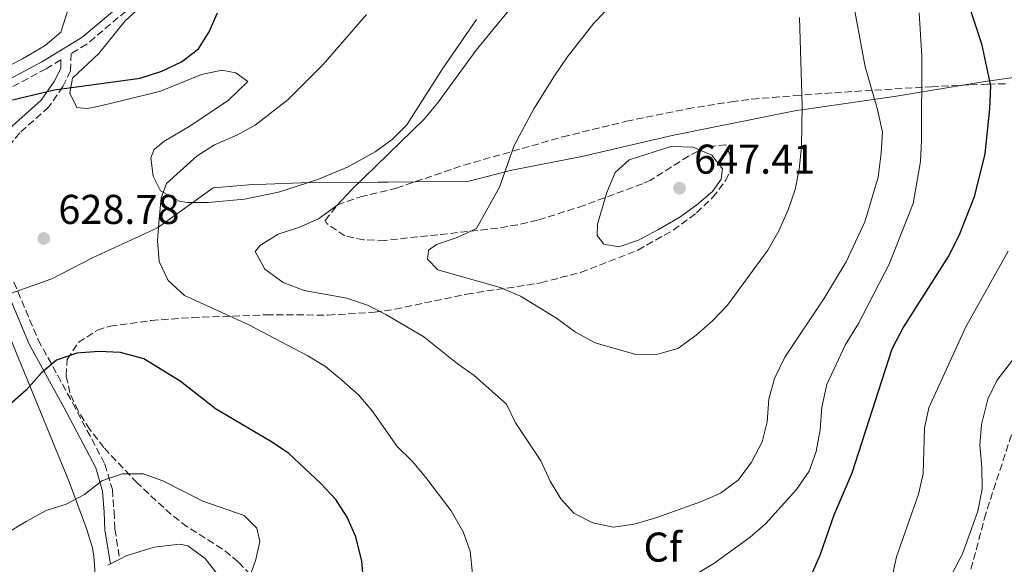
# Model space of a CAD drawing. Units: metres. Extents: x 586982 to 590423, y 4728979 to 4731336.
# Drawn here: x 589526 to 589763, y 4730947 to 4731079 of the extents above; entities that cross this region are included whole.
import ezdxf
from ezdxf.enums import TextEntityAlignment as Align

# ---------------------------------------------------------------- set-up
doc = ezdxf.new("R2010")
doc.units = ezdxf.units.M
doc.header["$MEASUREMENT"] = 0
doc.linetypes.add('DGN Style 3', pattern=[2.435890702152634, 1.739921930109024, -0.6959687720436097])
for name, color, linetype, lineweight in [('Balsa-alberca', 142, 'Continuous', 0), ('Camino', 7, 'DGN Style 3', 0), ('Cota de punto acotado terreno', 7, 'Continuous', 0), ('Curva de nivel directora', 30, 'Continuous', 30), ('Curva de nivel intermedia', 30, 'Continuous', 0), ('Etiqueta de zona arbolada', 92, 'Continuous', 0), ('Límite de Concejo', 7, 'Continuous', 0), ('Línea de cambio de uso (parcela vista)', 92, 'Continuous', 0), ('Margen derecho', 7, 'Continuous', 0), ('Punto acotado terreno (símbolo)', 7, 'Continuous', 0), ('Zona arbolada', 92, 'DGN Style 3', 0)]:
    doc.layers.add(name, color=color, linetype=linetype, lineweight=lineweight)
doc.styles.add('Style-Arial', font='arial.ttf')

# ---------------------------------------------------------------- blocks, each defined once
blk = doc.blocks.new('5PATER')
at = {"layer": 'Balsa-alberca', "linetype": 'Continuous', "lineweight": 0}
h = blk.add_hatch(color=51, dxfattribs=at)
edge = h.paths.add_edge_path()
edge.add_ellipse((0, 0), major_axis=(-0.1095731443231308, -0.1110710700762829), ratio=0.9994222409660317, start_angle=0, end_angle=360)

msp = doc.modelspace()

# ---------------------------------------------------------------- linework, layer by layer
at = {"layer": 'Camino', "color": 7, "linetype": 'DGN Style 3', "lineweight": 0}
for points in [[(589560.8099999991, 4731088.42, 622.7500000000001), (589542.0200000001, 4731072.650000001, 623.0599999999977), (589538.2499999994, 4731070.369999999, 622.8300000000017), (589538.1199999999, 4731066.230000001, 623.5599999999978), (589536.2800000003, 4731062.440000001, 624.1699999999984), (589532.8999999984, 4731057.53, 625.3999999999943), (589525.9200000024, 4731051.320000002, 626.0099999999949), (589521.7399999981, 4731046.250000002, 627.2400000000052)], [(589535.8099999985, 4731068.890000002, 623.1300000000047), (589532.2199999989, 4731066.720000002, 623.0599999999977), (589507.6000000006, 4731053.529999999, 625.1999999999973), (589497.6400000006, 4731047.130000002, 627.0399999999937), (589488.4400000006, 4731042.770000001, 628.8800000000048), (589449.8199999989, 4731031.600000001, 633.4700000000013), (589437.969999998, 4731026.11, 633.779999999999), (589425.1900000017, 4731019.36, 635.929999999993), (589416.9299999982, 4731015.170000001, 636.229999999996), (589412.8700000015, 4731013.710000002, 636.8399999999965), (589408.7899999977, 4731013.970000001, 636.8399999999965), (589401.53, 4731017.17, 637.4600000000065), (589397.5699999994, 4731019.790000001, 637.4600000000065)], [(589524.4999999986, 4731015.37, 628.1600000000036), (589530.329999998, 4731001.490000002, 626.6199999999955), (589538.6799999987, 4730986.220000002, 622.6399999999994), (589546.3999999989, 4730971.570000002, 620.5), (589548.2099999995, 4730965.470000002, 618.6600000000036), (589548.5899999995, 4730960.140000002, 618.9600000000064), (589548.7999999995, 4730955.91, 618.6600000000036), (589549.9699999985, 4730948.67, 617.1300000000049)]]:
    msp.add_polyline3d(points, dxfattribs=at)
at = {"layer": 'Curva de nivel directora', "color": 30, "linetype": 'Continuous', "lineweight": 30, "flags": 128}
for points, elevation in [([(589752.3999999999, 4731088.230000001), (589757.4400000002, 4731072.720000001), (589759.5999999995, 4731062.62), (589759.4200000005, 4731057.100000001), (589758.2299999992, 4731046.28), (589755.7300000002, 4731035.880000004), (589752.0199999999, 4731026.510000001), (589749.579999999, 4731021.78), (589738.6899999992, 4731004.61)], 625.0000000000001), ([(589524.1599999988, 4731059.230000001), (589534.2799999998, 4731061.650000002), (589554.8999999992, 4731064.500000002), (589560.1299999995, 4731066.180000001), (589564.8300000002, 4731068.380000002), (589568.9499999996, 4731071.510000002), (589571.529999999, 4731075.619999999), (589573.4899999994, 4731080.220000002)], 625.0000000000001), ([(589738.6899999992, 4731004.61), (589735.8499999985, 4730999.220000001), (589726.2399999994, 4730969.400000001), (589721.9299999998, 4730959.310000001), (589718.5999999995, 4730949.780000002), (589714.0399999997, 4730939.300000003), (589711.5199999984, 4730934.980000002), (589707.3200000008, 4730930.660000001), (589704.0199999993, 4730927.690000001)], 625.0000000000006), ([(589608.7600000004, 4730942.57), (589608.2300000007, 4730948.220000001), (589606.78, 4730954.080000003), (589604.7500000005, 4730958.82), (589602.0199999991, 4730963.02), (589598.3899999993, 4730966.930000001), (589590.6899999991, 4730974.150000001), (589586.5199999983, 4730976.910000003), (589573.0099999988, 4730984.86), (589564.5099999983, 4730991.539999999), (589555.7399999996, 4730996.900000001), (589550.1499999994, 4730998.470000003), (589544.9199999992, 4730998.650000001), (589539.6199999995, 4730998.289999999), (589534.7099999988, 4730996.580000001), (589531.1300000004, 4730993.53), (589527.4800000002, 4730989.410000001), (589519.219999999, 4730982.230000001)], 625.0000000000001)]:
    msp.add_lwpolyline(points, dxfattribs=dict(at, elevation=elevation))
at = {"layer": 'Curva de nivel intermedia', "color": 30, "linetype": 'Continuous', "lineweight": 0, "flags": 128}
for points, elevation in [([(589674.1999999998, 4730997.980000001), (589664.440000001, 4731000.75), (589659.7300000016, 4731003.32), (589655.1700000018, 4731006.720000001), (589646.4800000013, 4731012.009999999), (589641.5800000018, 4731014.050000002), (589626.5900000005, 4731018.300000001), (589624.0900000016, 4731020.869999999), (589624.3200000017, 4731023.039999999), (589626.2100000004, 4731024.409999999), (589631.2300000007, 4731026.119999999), (589635.8700000009, 4731028.320000002), (589641.4000000008, 4731038.199999998), (589644.9600000014, 4731048.25), (589649.7100000011, 4731057.05), (589654.6500000008, 4731065.029999999), (589657.7100000009, 4731069.54), (589664.1200000015, 4731077.720000001), (589671.75, 4731085.650000001)], 640), ([(589668.7500000005, 4730956.359999999), (589663.9000000001, 4730957.479999999), (589659.3, 4730959.759999999), (589656.1600000019, 4730963.199999999), (589653.5900000016, 4730967.49), (589651.3600000007, 4730972.329999999), (589645.2600000009, 4730981.519999999), (589643.0700000004, 4730986.02), (589635.3400000011, 4730992.940000001), (589631.2500000009, 4730995.810000001), (589623.2100000009, 4731002.199999998), (589614.0600000002, 4731007.609999999), (589609.6000000008, 4731009.859999998), (589604.6299999999, 4731011.480000001), (589594.3700000005, 4731013.380000001), (589589.3099999998, 4731015.249999999), (589584.900000002, 4731018.52), (589582.5700000008, 4731022.730000001), (589583.8700000016, 4731024.230000001), (589588.1100000017, 4731026.880000002), (589593.2599999994, 4731028.630000002), (589597.8400000016, 4731030.619999998), (589602.2400000005, 4731033.819999999), (589605.8200000012, 4731037.689999999), (589623.230000001, 4731054.619999997), (589626.4699999997, 4731058.42), (589635.7900000005, 4731071.23), (589645.3200000012, 4731082.819999999)], 635.0000000000001), ([(589726.5700000002, 4731082.789999997), (589729.4500000012, 4731067.210000001), (589732.4400000019, 4731056.92), (589733.5999999997, 4731051.439999999), (589733.3300000015, 4731046.439999999), (589732.5500000014, 4731040.659999999), (589729.3399999995, 4731029.859999998), (589724.8500000013, 4731020.23), (589719.5000000002, 4731011.349999999), (589710.1200000015, 4730997.319999998), (589707.6200000002, 4730992.180000001), (589706.2800000013, 4730987.24), (589705.8700000001, 4730981.749999999), (589704.6400000007, 4730976.9), (589702.1100000005, 4730972.019999999), (589698.8499999995, 4730967.67), (589694.6100000015, 4730964.59), (589690.0100000014, 4730962.609999998), (589679.0600000013, 4730958.659999999), (589673.8400000001, 4730957.109999998), (589668.7500000005, 4730956.359999999)], 635.0000000000001), ([(589634.8700000017, 4730945.159999998), (589634.3399999999, 4730950.609999998), (589632.6299999999, 4730955.310000001), (589629.7700000011, 4730960.3), (589623.6800000003, 4730968.34), (589620.3400000009, 4730972.32), (589616.7500000012, 4730975.800000001), (589610.7699999998, 4730984.369999998), (589607.4999999999, 4730988.15), (589603.4400000006, 4730991.809999999), (589599.5400000003, 4730995.079999999), (589595.2300000008, 4730997.609999999), (589580.8899999999, 4731005.140000001), (589565.530000002, 4731012.179999999), (589561.6300000016, 4731015.75), (589559.5000000015, 4731020.33), (589559.0600000012, 4731025.31), (589559.4800000014, 4731030.539999999), (589559.9700000009, 4731035.699999999), (589561.2699999996, 4731039.139999999), (589568.620000001, 4731045.749999999), (589572.8200000009, 4731048.449999998), (589578.1600000008, 4731050.739999999), (589582.5599999996, 4731053.119999998), (589590.5599999994, 4731059.300000001), (589598.9500000002, 4731067.749999999), (589609.4100000008, 4731079.770000001)], 630.0000000000001), ([(589713.6200000016, 4731079.06), (589714.2600000009, 4731058), (589714.1, 4731047.900000001), (589713.5700000003, 4731042.59), (589712.5599999999, 4731037.689999999), (589710.9000000014, 4731032.809999999), (589708.6999999998, 4731027.739999999), (589705.9900000008, 4731023.029999998), (589696.3300000003, 4731009.8), (589692.7100000016, 4731006.029999999), (589688.7900000011, 4731002.609999999), (589684.3499999997, 4730999.399999999), (589679.5399999997, 4730998.019999999), (589674.1999999998, 4730997.980000001)], 640), ([(589742.4600000001, 4731080.210000001), (589743.0999999993, 4731069.720000001), (589743.03, 4731049.42), (589742.7400000016, 4731044.409999999), (589741.0300000017, 4731034.26), (589735.1900000012, 4731019.669999998), (589727.8200000018, 4731005.41), (589724.7100000004, 4731000.350000001), (589720.2600000001, 4730990.75), (589719.0199999998, 4730985.289999999), (589718.6300000007, 4730979.84), (589717.6800000007, 4730974.59), (589715.9500000008, 4730969.899999999), (589712.8799999997, 4730965.480000001), (589705.5300000004, 4730957.289999999), (589701.7400000017, 4730954.029999998), (589693.02, 4730947.66), (589688.2200000011, 4730944.759999999)], 630.0000000000001), ([(589670.1500000019, 4731023.899999999), (589666.5199999998, 4731024.51), (589664.9100000004, 4731026.56), (589665.0100000009, 4731029.32), (589667.2199999993, 4731036.92), (589669.26, 4731041.77), (589672.6399999997, 4731044.820000002), (589682.6700000011, 4731048.009999998), (589688.0700000013, 4731047.850000001), (589692.5400000017, 4731045.9), (589695.0800000009, 4731042.640000001), (589694.8100000004, 4731040.140000001), (589692.7100000016, 4731037.220000002), (589688.8899999994, 4731033.989999999), (589684.8200000013, 4731031.039999999), (589679.7000000007, 4731027.999999999), (589674.9000000017, 4731025.470000001), (589670.1500000019, 4731023.899999999)], 645.0000000000001), ([(589734.6799999994, 4730938.42), (589737.0100000006, 4730949.229999999), (589742.2800000012, 4730964.350000001), (589743.4500000002, 4730969.220000001), (589743.7300000018, 4730980.199999999), (589744.76, 4730985.099999999), (589753.5800000001, 4731004.489999999), (589763.9000000021, 4731022.829999999)], 620.0000000000001), ([(589750.2300000017, 4730944.92), (589752.9200000007, 4730949.98), (589756.610000001, 4730960.230000001), (589757.6100000001, 4730965.55), (589757.5400000007, 4730970.850000001), (589757.02, 4730976.109999999), (589757.4400000002, 4730981.09), (589758.9800000002, 4730987.199999998), (589761.1700000007, 4730991.699999999), (589770.9600000008, 4731004.4)], 615), ([(589495.7400000007, 4730937.689999999), (589518.0800000014, 4730952.159999999), (589527.4199999999, 4730957.749999999), (589532.2800000014, 4730960.4), (589537.0700000015, 4730961.9), (589541.5000000015, 4730964.220000001), (589545.6800000013, 4730967.529999998), (589550.5899999999, 4730969.23), (589555.5900000001, 4730969.27), (589560.3500000008, 4730967.550000001), (589569.970000001, 4730962.66), (589579.9199999999, 4730959.210000001), (589582.9599999997, 4730956.16), (589583.7100000007, 4730952.959999999), (589582.7300000017, 4730948.63), (589580.9500000003, 4730943.59)], 620.0000000000001)]:
    msp.add_lwpolyline(points, dxfattribs=dict(at, elevation=elevation))
at = {"layer": 'Límite de Concejo', "color": 7, "linetype": 'Continuous', "lineweight": 0}
msp.add_polyline3d([(589782.6900000013, 4731067.08, 615.96), (589757.8000000007, 4731063.550000001, 625.5400000000001), (589737.0100000016, 4731060.140000001, 632.85), (589715.2899999992, 4731057.029999999, 639.71), (589712.9200000018, 4731056.689999999, 640.3100000000002), (589692.8999999985, 4731052.65, 643.89), (589683.0199999996, 4731050.640000001, 644.74), (589661.2300000004, 4731045.57, 643.1900000000002), (589644.379999999, 4731042.33, 640.2900000000001), (589634, 4731039.67, 638.5), (589614.6999999993, 4731039.449999999, 636.0400000000001), (589612.2199999989, 4731039.439999999, 635.6800000000002), (589612.1400000006, 4731039.439999999, 635.6600000000001), (589595.7800000012, 4731039.359999999, 633.5), (589581.0599999987, 4731038.810000001, 631.6700000000001), (589572.4299999997, 4731038.08, 630.89), (589562.1700000018, 4731030.66, 630.22), (589559.0700000003, 4731028.41, 629.99), (589543.3999999985, 4731021.25, 628.89), (589533.5899999999, 4731016.15, 627.5700000000002), (589533.4200000018, 4731016.060000001, 627.59), (589517.7399999984, 4731010.550000001, 628.7900000000001)], dxfattribs=at)
at = {"layer": 'Línea de cambio de uso (parcela vista)', "color": 92, "linetype": 'Continuous', "lineweight": 0, "extrusion": (-0.1133640403037095, -0.05668202013254898, 0.9919353522078506), "elevation": -334381.4106906932, "flags": 128}
msp.add_lwpolyline([(-3967834.368222384, 2621814.472022224), (-3967834.368222384, 2621816.996779637)], dxfattribs=at)
at = {"layer": 'Línea de cambio de uso (parcela vista)', "color": 92, "linetype": 'Continuous', "lineweight": 0}
for points in [[(589517.6699999999, 4731064.58, 623.2100000000064), (589526.5300000003, 4731069.119999999, 622.75), (589532.0099999999, 4731072.300000001, 622.2299999999959), (589535.7999999998, 4731075.52, 621.3899999999994), (589537.5199999996, 4731081.039999999, 620.529999999999), (589539.3099999996, 4731089.65, 619.779999999999), (589540.1500000004, 4731099.470000001, 618.070000000007), (589540.3200000003, 4731109.279999999, 615.8600000000006), (589539.4299999997, 4731117.27, 614.6300000000047), (589538.2199999997, 4731125.41, 612.9199999999983), (589536.9400000004, 4731130.199999999, 612.3000000000029), (589535.2400000002, 4731134.890000001, 611.7700000000041), (589524.9199999999, 4731159.600000001, 606.7899999999936)], [(589553.75, 4731080.480000001, 623.3300000000017), (589551.2599999999, 4731078.300000001, 623.4100000000036), (589544.9299999997, 4731070.380000001, 624.1499999999943), (589538.5700000003, 4731064.49, 624.6399999999994), (589537.9900000002, 4731060.869999999, 624.8800000000047), (589539.6100000005, 4731057.439999999, 625.3699999999953), (589542.1200000001, 4731057.16, 625.6199999999953), (589544.6200000001, 4731057.66, 625.3699999999953), (589550.4100000003, 4731058.99, 625.6199999999953), (589559.7999999998, 4731061.310000001, 625.3699999999953), (589569.6299999999, 4731065.359999999, 627.3300000000017), (589574.5800000001, 4731066.369999999, 627.1100000000006), (589577.9400000004, 4731065.779999999, 627.0899999999965), (589580.79, 4731063.619999999, 628.320000000007), (589576.1399999997, 4731059.17, 628.5599999999977), (589567.1200000001, 4731053.09, 629.5399999999936), (589560.5800000001, 4731049.24, 629.5399999999936), (589558.25, 4731047.33, 629.3000000000029), (589557.4900000002, 4731045.279999999, 629.3000000000029), (589558.0199999996, 4731040.890000001, 629.7899999999936), (589559.79, 4731037.310000001, 630.279999999999), (589564.2800000003, 4731034.82, 630.4199999999983), (589566.2599999999, 4731034.560000001, 630.5200000000041), (589571.2300000004, 4731034.57, 631.0899999999965), (589579.9900000002, 4731035.359999999, 631.9400000000023), (589588.2000000002, 4731037, 632.7100000000064), (589597.6600000003, 4731040.09, 633.679999999993), (589604.9600000001, 4731043.109999999, 634.3699999999953), (589611.4500000002, 4731046.76, 634.6900000000023), (589615.5599999996, 4731049.710000001, 634.6199999999953), (589619.1200000001, 4731053.220000001, 634.4700000000012), (589627.6699999999, 4731066.74, 634.4400000000023), (589635.8300000001, 4731078.609999999, 633.7100000000064)], [(589522.8300000001, 4731003.710000001, 627.929999999993), (589537.7699999996, 4730967.310000001, 619.9199999999983), (589541.9600000001, 4730956.100000001, 617.8699999999953), (589543.4400000004, 4730951.42, 616.8399999999965), (589543.7699999996, 4730949.380000001, 616.3999999999943), (589544.3499999996, 4730940.91, 614.929999999993)], [(589549.9699999997, 4730948.67, 617.0599999999977), (589551.5499999998, 4730949.460000001, 617.2899999999936), (589558.2699999996, 4730951.58, 617.3800000000047), (589564.4500000002, 4730952.310000001, 617.3800000000047), (589566.3300000001, 4730951.869999999, 617.3800000000047), (589570.54, 4730948.84, 617.3800000000047), (589573.6100000005, 4730944.930000001, 617.3800000000047)], [(589547.0999999996, 4730947.220000001, 616.6499999999943), (589547.7300000004, 4730947.550000001, 616.7400000000052)]]:
    msp.add_polyline3d(points, dxfattribs=at)
at = {"layer": 'Margen derecho', "color": 7, "linetype": 'Continuous', "lineweight": 0}
for points in [[(589559.5799999975, 4731089.960000004, 622.7500000000001), (589540.879999998, 4731074.250000002, 623.0599999999977), (589531.2399999977, 4731068.42, 623.0599999999977), (589506.6000000016, 4731055.230000001, 625.1999999999973)], [(589535.8099999985, 4731068.890000002, 623.1300000000047), (589535.7500000005, 4731066.820000002, 623.5599999999978), (589534.2100000004, 4731063.65, 624.1699999999984), (589531.0900000001, 4731059.130000001, 625.3999999999943), (589524.1900000002, 4731052.99, 626.0099999999949), (589519.8599999984, 4731047.720000003, 627.2400000000052), (589516.9600000015, 4731043.810000001, 627.5399999999936), (589516.4699999975, 4731038.62, 627.8500000000059), (589516.5399999992, 4731033.550000001, 628.1600000000036), (589518.2899999992, 4731025.490000002, 628.7700000000041), (589522.27, 4731014.500000001, 628.1600000000036), (589528.170000001, 4731000.45, 626.6199999999955), (589536.5700000008, 4730985.09, 622.6399999999994), (589544.1799999994, 4730970.66, 620.5), (589545.8400000001, 4730965.040000001, 618.6600000000036), (589546.1999999977, 4730960, 618.9600000000064), (589546.4200000013, 4730955.660000003, 618.6600000000036), (589547.730000001, 4730947.550000001, 617.1300000000049)]]:
    msp.add_polyline3d(points, dxfattribs=at)
at = {"layer": 'Zona arbolada', "color": 92, "linetype": 'DGN Style 3', "lineweight": 0}
for points in [[(589583.1100000005, 4730943.180000001, 621.8800000000047), (589578.5, 4730948.060000001, 621.3899999999994), (589574.6500000004, 4730951.17, 621.2700000000041), (589566.2400000002, 4730956.5, 621.570000000007), (589562.3499999996, 4730959.460000001, 621.8800000000047), (589554.1299999999, 4730967.039999999, 622.679999999993), (589546.1500000004, 4730975.550000001, 623.6100000000006), (589542.7300000004, 4730979.960000001, 624.1300000000047), (589539.9500000002, 4730984.369999999, 624.6999999999971), (589537.9900000002, 4730988.699999999, 625.320000000007), (589537.04, 4730992.859999999, 625.9900000000052), (589537.2999999998, 4730996.779999999, 626.7100000000064), (589539.9900000002, 4731000.84, 627.7200000000012), (589544.5800000001, 4731003.810000001, 628.75), (589547.6500000004, 4731004.779999999, 629.2299999999959), (589557.5300000003, 4731006.130000001, 630.4700000000012), (589567.4199999999, 4731006.869999999, 631.6699999999983), (589585.2199999997, 4731007.49, 633.7100000000064), (589600.1399999997, 4731007.449999999, 635.3600000000006), (589611.3099999996, 4731008.109999999, 636.5899999999965), (589616.2300000004, 4731008.859999999, 637.070000000007), (589633.5300000003, 4731012.480000001, 638.5500000000029), (589638.3700000001, 4731013.25, 639.429999999993), (589648.0199999996, 4731014.65, 641.929999999993), (589651.3799999999, 4731015.220000001, 642.4700000000012), (589660.9400000004, 4731017.730000001, 643.3300000000017), (589674.7100000001, 4731023.07, 644.1999999999971), (589683.2599999999, 4731027.890000001, 644.6600000000036), (589688.8200000003, 4731032.02, 644.9199999999983), (589692.7300000004, 4731035.730000001, 644.9600000000064), (589695.8399999999, 4731039.810000001, 644.8800000000047), (589697.7699999996, 4731043.75, 644.9199999999983), (589695.9100000003, 4731048.41, 645.4100000000036), (589691.3899999997, 4731047.980000001, 645.6000000000058), (589686.9299999997, 4731045.720000001, 645.7200000000012), (589677.79, 4731039.9, 645.8800000000047), (589675.8600000005, 4731039.07, 645.8999999999943), (589661.7300000004, 4731033.82, 645.8999999999943), (589650.5599999996, 4731030.27, 645.4100000000036), (589645.7800000003, 4731029.180000001, 644.6999999999971), (589640.9900000002, 4731028.359999999, 643.4400000000023), (589626.5599999996, 4731026.77, 639.070000000007), (589613.7400000002, 4731025.42, 637.5099999999948), (589608.7100000001, 4731025.539999999, 637.0599999999977), (589604.1600000003, 4731026.529999999, 636.5899999999965), (589599.7999999998, 4731029.470000001, 635.6999999999971), (589599.4100000003, 4731030.230000001, 635.6100000000006), (589602.3899999997, 4731033.99, 636.9499999999971), (589607.9299999997, 4731035.930000001, 637.6000000000058), (589616.5700000003, 4731037.99, 638.5500000000029), (589632.8200000003, 4731043.529999999, 640.5099999999948), (589656.6799999997, 4731050.350000001, 643.3099999999977), (589671.9500000002, 4731054.08, 644.7100000000064), (589686.6699999999, 4731057.09, 644.9900000000052), (589697.2599999999, 4731058.800000001, 644.9199999999983), (589702.2100000001, 4731059.4, 644.679999999993), (589707.1699999999, 4731059.84, 644.0200000000041), (589712.4800000004, 4731060.26, 642.8899999999994), (589722.04, 4731060.970000001, 640.0200000000041), (589745.4000000004, 4731062.41, 630.820000000007), (589754.79, 4731062.869999999, 627.5099999999948), (589759.0300000003, 4731063.050000001, 626.2899999999936), (589763.9100000003, 4731063.119999999, 625.5099999999948)], [(589583.1100000005, 4730943.180000001, 621.8800000000047), (589578.5, 4730948.060000001, 621.3899999999994), (589574.6500000004, 4730951.17, 621.2700000000041), (589566.2400000002, 4730956.5, 621.570000000007), (589562.3499999996, 4730959.460000001, 621.8800000000047), (589554.1299999999, 4730967.039999999, 622.679999999993), (589546.1500000004, 4730975.550000001, 623.6100000000006), (589542.7300000004, 4730979.960000001, 624.1300000000047), (589539.9500000002, 4730984.369999999, 624.6999999999971), (589537.9900000002, 4730988.699999999, 625.320000000007), (589537.04, 4730992.859999999, 625.9900000000052), (589537.2999999998, 4730996.779999999, 626.7100000000064), (589539.9900000002, 4731000.84, 627.7200000000012), (589544.5800000001, 4731003.810000001, 628.75), (589547.6500000004, 4731004.779999999, 629.2299999999959), (589557.5300000003, 4731006.130000001, 630.4700000000012), (589567.4199999999, 4731006.869999999, 631.6699999999983), (589585.2199999997, 4731007.49, 633.7100000000064), (589600.1399999997, 4731007.449999999, 635.3600000000006), (589611.3099999996, 4731008.109999999, 636.5899999999965), (589616.2300000004, 4731008.859999999, 637.070000000007), (589633.5300000003, 4731012.480000001, 638.5500000000029), (589638.3700000001, 4731013.25, 639.429999999993), (589648.0199999996, 4731014.65, 641.929999999993), (589651.3799999999, 4731015.220000001, 642.4700000000012), (589660.9400000004, 4731017.730000001, 643.3300000000017), (589674.7100000001, 4731023.07, 644.1999999999971), (589683.2599999999, 4731027.890000001, 644.6600000000036), (589688.8200000003, 4731032.02, 644.9199999999983), (589692.7300000004, 4731035.730000001, 644.9600000000064), (589695.8399999999, 4731039.810000001, 644.8800000000047), (589697.7699999996, 4731043.75, 644.9199999999983), (589695.9100000003, 4731048.41, 645.4100000000036), (589691.3899999997, 4731047.980000001, 645.6000000000058), (589686.9299999997, 4731045.720000001, 645.7200000000012), (589677.79, 4731039.9, 645.8800000000047), (589675.8600000005, 4731039.07, 645.8999999999943), (589661.7300000004, 4731033.82, 645.8999999999943), (589650.5599999996, 4731030.27, 645.4100000000036), (589645.7800000003, 4731029.180000001, 644.6999999999971), (589640.9900000002, 4731028.359999999, 643.4400000000023), (589626.5599999996, 4731026.77, 639.070000000007), (589613.7400000002, 4731025.42, 637.5099999999948), (589608.7100000001, 4731025.539999999, 637.0599999999977), (589604.1600000003, 4731026.529999999, 636.5899999999965), (589599.7999999998, 4731029.470000001, 635.6999999999971), (589599.4100000003, 4731030.230000001, 635.6100000000006), (589602.3899999997, 4731033.99, 636.9499999999971), (589607.9299999997, 4731035.930000001, 637.6000000000058), (589616.5700000003, 4731037.99, 638.5500000000029), (589632.8200000003, 4731043.529999999, 640.5099999999948), (589656.6799999997, 4731050.350000001, 643.3099999999977), (589671.9500000002, 4731054.08, 644.7100000000064), (589686.6699999999, 4731057.09, 644.9900000000052), (589697.2599999999, 4731058.800000001, 644.9199999999983), (589702.2100000001, 4731059.4, 644.679999999993), (589707.1699999999, 4731059.84, 644.0200000000041), (589712.4800000004, 4731060.26, 642.8899999999994), (589722.04, 4731060.970000001, 640.0200000000041), (589745.4000000004, 4731062.41, 630.820000000007), (589754.79, 4731062.869999999, 627.5099999999948), (589759.0300000003, 4731063.050000001, 626.2899999999936), (589763.9100000003, 4731063.119999999, 625.5099999999948)], [(589764.6600000003, 4730978.609999999, 615.8699999999953), (589758.5099999999, 4730959.710000001, 616.5800000000017), (589753.9900000002, 4730942.800000001, 616.4799999999959), (589753.4699999997, 4730937.99, 615.5099999999948), (589753.5899999999, 4730933.180000001, 613.6900000000023), (589753.4400000004, 4730928.369999999, 612.2400000000052), (589752.2199999997, 4730922.32, 611.8699999999953), (589749.29, 4730912.880000001, 612.1300000000047), (589745.2100000001, 4730903.59, 612.320000000007), (589742.9400000004, 4730899.350000001, 612.070000000007), (589737.5300000003, 4730890.65, 610.9700000000012), (589731.4199999999, 4730882.92, 609.7299999999959), (589724.25, 4730876.109999999, 608.7400000000052), (589710.9299999997, 4730866.52, 607.8699999999953)], [(589764.6600000003, 4730978.609999999, 615.8699999999953), (589758.5099999999, 4730959.710000001, 616.5800000000017), (589753.9900000002, 4730942.800000001, 616.4799999999959)]]:
    msp.add_polyline3d(points, dxfattribs=at)

# ---------------------------------------------------------------- block references
at = {"layer": 'Punto acotado terreno (símbolo)', "color": 7, "linetype": 'Continuous', "lineweight": 0, "xscale": 10, "yscale": 10, "zscale": 10}
for p in [(589684.760000001, 4731037.970000003, 647.4100000000036), (589531.6900000013, 4731025.880000004, 628.7799999999993)]:
    msp.add_blockref('5PATER', p, dxfattribs=at)

# ---------------------------------------------------------------- texts
at = {"layer": 'Cota de punto acotado terreno', "color": 7, "linetype": 'Continuous', "lineweight": 0, "style": 'Style-Arial'}
for s, p in [('647.41', (589688.2600000018, 4731041.470000001, 647.4100000000036)), ('628.78', (589535.1900000019, 4731029.380000002, 628.779999999999))]:
    msp.add_text(s, height=7.000000000000002, dxfattribs=at).set_placement(p)
at = {"layer": 'Etiqueta de zona arbolada', "color": 92, "linetype": 'Continuous', "lineweight": 0, "style": 'Style-Arial'}
msp.add_text('Cf', height=7.000000000000002, dxfattribs=at).set_placement((589680.6994962402, 4730951.600010002, 632.9900000000052), align=Align.MIDDLE_CENTER)

doc.saveas('drawing.dxf')
